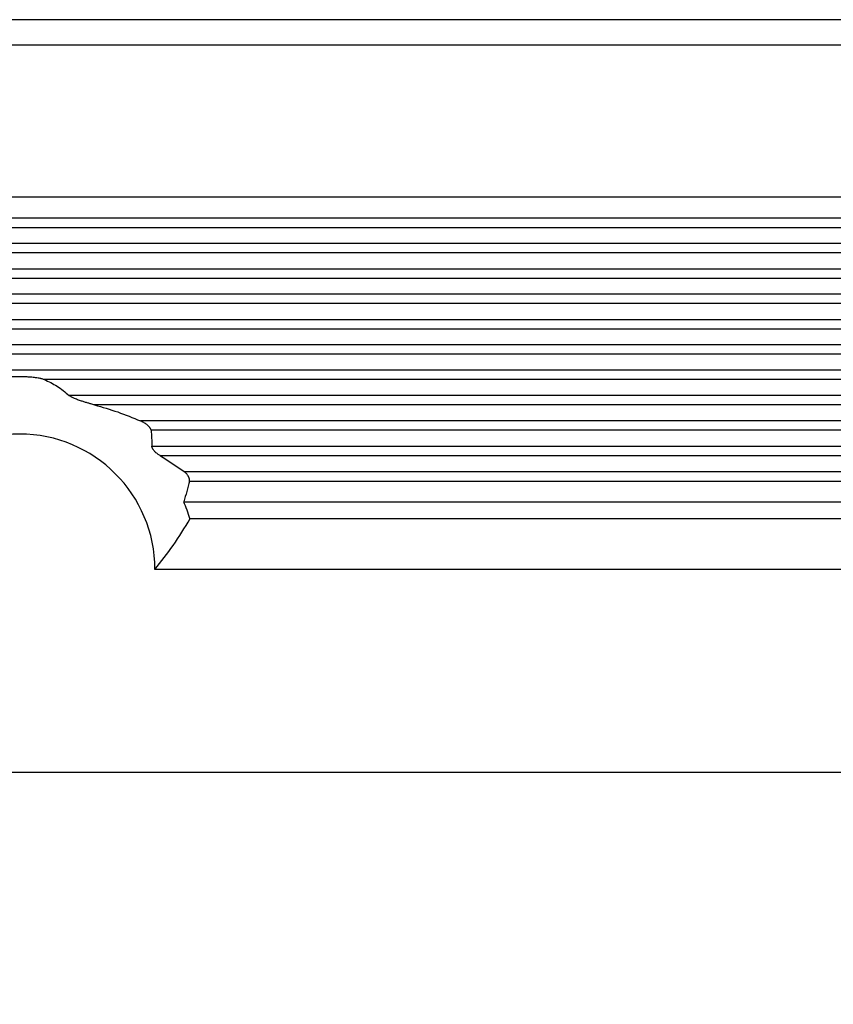
# Model space of a CAD drawing. Units: millimetres. Extents: x -307 to 287, y 0 to 420.
# Drawn here: x -52 to -3, y 83 to 141 of the extents above; entities that cross this region are included whole.
import ezdxf

# ---------------------------------------------------------------- set-up
doc = ezdxf.new("R2010")
doc.units = ezdxf.units.MM
doc.layers.add('1', color=7, linetype='Continuous')
doc.styles.add('CONVERTER_13', font='simplex.shx', dxfattribs={"width": 0.95})
doc.dimstyles.new('ME10_DIM_14', dxfattribs={"dimtxt": 6, "dimasz": 6, "dimexe": 2, "dimexo": 1, "dimgap": 4, "dimtad": 0, "dimdsep": 46, "dimtxsty": 'CONVERTER_13', "dimsah": 1, "dimcen": 0.09, "dimclrd": 2, "dimclre": 2, "dimclrt": 4, "dimadec": 0, "dimazin": 0, "dimtfac": 1, "dimtdec": 4, "dimtix": 1, "dimtmove": 0, "dimatfit": 3, "dimfxl": 1, "dimtolj": 1, "dimtzin": 0, "dimarcsym": 0})

# ---------------------------------------------------------------- blocks, each defined once
blk = doc.blocks.new('*D6')
at = {"layer": '1', "color": 2, "linetype": 'Continuous'}
for p, q in [((-147.873, 95.642), (-147.873, 69.588)), ((44.627, 95.642), (44.627, 69.588)), ((-147.873, 71.588), (-65.673, 71.588)), ((-37.573, 71.588), (44.627, 71.588))]:
    blk.add_line(p, q, dxfattribs=at)
at = {"layer": '1', "color": 2}
for points in [[(-141.873, 72.378), (-141.873, 70.798), (-147.873, 71.588)], [(38.627, 70.798), (38.627, 72.378), (44.627, 71.588)]]:
    blk.add_solid(points, dxfattribs=at)
at = {"layer": '1', "color": 4, "insert": (-61.673, 68.888), "char_height": 6, "attachment_point": 7, "rotation": 0.00014, "line_spacing_factor": 0.60024, "style": 'CONVERTER_13'}
blk.add_mtext('192,5', dxfattribs=at)

msp = doc.modelspace()

# ---------------------------------------------------------------- linework, layer by layer
at = {"color": 7, "linetype": 'Continuous'}
for p, q in [((15.743, 141.142), (-118.989, 141.142)), ((13.455, 139.642), (-116.702, 139.642)), ((15.864, 130.642), (-119.11, 130.642)), ((-41.915, 112.642), (15.864, 112.642)), ((-41.561, 111.642), (-41.543, 111.642)), ((-41.543, 111.642), (15.557, 111.642)), ((15.548, 108.642), (-43.623, 108.642)), ((-135.053, 96.642), (16.377, 96.642))]:
    msp.add_line(p, q, dxfattribs=at)
at = {"color": 2, "linetype": 'Continuous'}
for p, q in [((-119.461, 129.419), (16.215, 129.419)), ((-119.461, 128.865), (16.215, 128.865)), ((16.829, 127.919), (-120.075, 127.919)), ((16.829, 127.365), (-120.075, 127.365)), ((-119.461, 126.419), (16.215, 126.419)), ((-119.461, 125.865), (16.215, 125.865)), ((16.829, 124.919), (-120.075, 124.919)), ((16.829, 124.365), (-120.075, 124.365)), ((-119.461, 123.419), (16.215, 123.419)), ((-119.461, 122.865), (16.215, 122.865)), ((16.829, 121.919), (-120.075, 121.919)), ((16.829, 121.365), (-120.075, 121.365)), ((16.215, 120.419), (-119.461, 120.419)), ((16.215, 119.865), (-50.18, 119.865)), ((16.829, 118.919), (-48.7, 118.919)), ((16.829, 118.365), (-47.192, 118.365)), ((16.215, 117.419), (-44.483, 117.419)), ((16.215, 116.865), (-43.85, 116.865)), ((-43.8, 115.919), (16.829, 115.919)), ((-43.318, 115.365), (16.829, 115.365)), ((-41.894, 114.419), (16.215, 114.419)), ((-41.586, 113.865), (16.215, 113.865))]:
    msp.add_line(p, q, dxfattribs=at)
at = {"color": 7, "linetype": 'Continuous'}
for radius, start, end in [(8, 0, 180), (10.5, 16.60155, 22.39269)]:
    msp.add_arc((-51.623, 108.642), radius, start, end, dxfattribs=at)
for points, knots in [([(-50.18, 119.865), (-50.203, 119.873), (-50.249, 119.889), (-50.316, 119.907), (-50.387, 119.923), (-50.486, 119.943), (-50.609, 119.963), (-50.757, 119.982), (-50.898, 119.997), (-51.043, 120.008), (-51.185, 120.017), (-51.327, 120.023), (-51.474, 120.027), (-51.62, 120.028), (-51.769, 120.027), (-51.916, 120.023), (-52.062, 120.017), (-52.204, 120.008), (-52.349, 119.997), (-52.501, 119.981), (-52.65, 119.962), (-52.8, 119.936), (-52.935, 119.909), (-53.027, 119.878), (-53.067, 119.865)], [0, 0, 0, 0, 0.074772, 0.144892, 0.208932, 0.291358, 0.448978, 0.582539, 0.739128, 0.874229, 1.018014, 1.166237, 1.300841, 1.458143, 1.604771, 1.750049, 1.898272, 2.042058, 2.177158, 2.333748, 2.503132, 2.624929, 2.790972, 2.916216, 2.916216, 2.916216, 2.916216]), ([(-50.18, 119.865), (-49.917, 119.745), (-49.379, 119.5), (-48.93, 119.116), (-48.7, 118.919)], [0, 0, 0, 0, 0.862701, 1.763313, 1.763313, 1.763313, 1.763313]), ([(-47.192, 118.365), (-47.264, 118.384), (-47.394, 118.419), (-47.553, 118.465), (-47.675, 118.502), (-47.772, 118.532), (-47.872, 118.563), (-47.974, 118.597), (-48.082, 118.634), (-48.201, 118.676), (-48.314, 118.719), (-48.416, 118.761), (-48.497, 118.797), (-48.573, 118.834), (-48.641, 118.872), (-48.683, 118.905), (-48.7, 118.919)], [0, 0, 0, 0, 0.224448, 0.403334, 0.49724, 0.606257, 0.708874, 0.809525, 0.931045, 1.05078, 1.18778, 1.291628, 1.381692, 1.455619, 1.54548, 1.614222, 1.614222, 1.614222, 1.614222]), ([(-47.192, 118.365), (-46.734, 118.234), (-45.812, 117.972), (-44.927, 117.604), (-44.483, 117.419)], [0, 0, 0, 0, 1.427741, 2.871656, 2.871656, 2.871656, 2.871656]), ([(-43.85, 116.865), (-43.852, 116.875), (-43.855, 116.896), (-43.868, 116.938), (-43.895, 116.991), (-43.933, 117.045), (-43.975, 117.092), (-44.015, 117.131), (-44.057, 117.168), (-44.114, 117.213), (-44.191, 117.266), (-44.285, 117.322), (-44.383, 117.374), (-44.449, 117.404), (-44.483, 117.419)], [0, 0, 0, 0, 0.0310301, 0.0643346, 0.1314807, 0.2086896, 0.2623403, 0.3201985, 0.3744222, 0.4317798, 0.5385156, 0.6534628, 0.7600343, 0.8709487, 0.8709487, 0.8709487, 0.8709487]), ([(-43.85, 116.865), (-43.838, 116.707), (-43.813, 116.393), (-43.804, 116.077), (-43.8, 115.919)], [0, 0, 0, 0, 0.473052, 0.9467828, 0.9467828, 0.9467828, 0.9467828]), ([(-43.318, 115.365), (-43.345, 115.381), (-43.399, 115.415), (-43.48, 115.473), (-43.554, 115.534), (-43.626, 115.601), (-43.688, 115.67), (-43.733, 115.733), (-43.76, 115.781), (-43.776, 115.814), (-43.788, 115.847), (-43.795, 115.876), (-43.799, 115.899), (-43.799, 115.913), (-43.8, 115.919)], [0, 0, 0, 0, 0.0955694, 0.1887326, 0.3003621, 0.3823596, 0.4847895, 0.5776761, 0.6128704, 0.649723, 0.6871814, 0.7182868, 0.7389284, 0.7588037, 0.7588037, 0.7588037, 0.7588037]), ([(-43.318, 115.365), (-43.077, 115.216), (-42.591, 114.917), (-42.128, 114.586), (-41.894, 114.419)], [0, 0, 0, 0, 0.85024, 1.709648, 1.709648, 1.709648, 1.709648]), ([(-41.586, 113.865), (-41.583, 113.878), (-41.578, 113.903), (-41.578, 113.943), (-41.581, 113.983), (-41.59, 114.023), (-41.602, 114.063), (-41.619, 114.103), (-41.638, 114.142), (-41.669, 114.194), (-41.712, 114.252), (-41.771, 114.316), (-41.83, 114.371), (-41.874, 114.404), (-41.894, 114.419)], [0, 0, 0, 0, 0.0406875, 0.0765729, 0.1200668, 0.1589427, 0.2009858, 0.2449951, 0.2876553, 0.3320333, 0.42539, 0.5033417, 0.5930333, 0.6684329, 0.6684329, 0.6684329, 0.6684329]), ([(-41.586, 113.865), (-41.635, 113.659), (-41.734, 113.248), (-41.855, 112.844), (-41.915, 112.642)], [0, 0, 0, 0, 0.635421, 1.266468, 1.266468, 1.266468, 1.266468]), ([(-43.623, 108.642), (-43.254, 109.106), (-42.495, 110.06), (-41.866, 111.105), (-41.543, 111.642)], [0, 0, 0, 0, 1.777309, 3.654181, 3.654181, 3.654181, 3.654181])]:
    msp.add_open_spline(points, degree=3, knots=knots, dxfattribs=at)

# ---------------------------------------------------------------- dimensions: what is measured, and where the dimension line sits
at = {"layer": '1'}
dim = msp.add_linear_dim(base=(-147.873, 71.588), p1=(44.627, 96.642), p2=(-147.873, 96.642), dimstyle='ME10_DIM_14', dxfattribs=at)
dim.commit()
dim.dimension.update_dxf_attribs({"geometry": '*D6', "text_midpoint": (-51.623, 71.588), "text_rotation": 0.00014})

doc.saveas('drawing.dxf')
